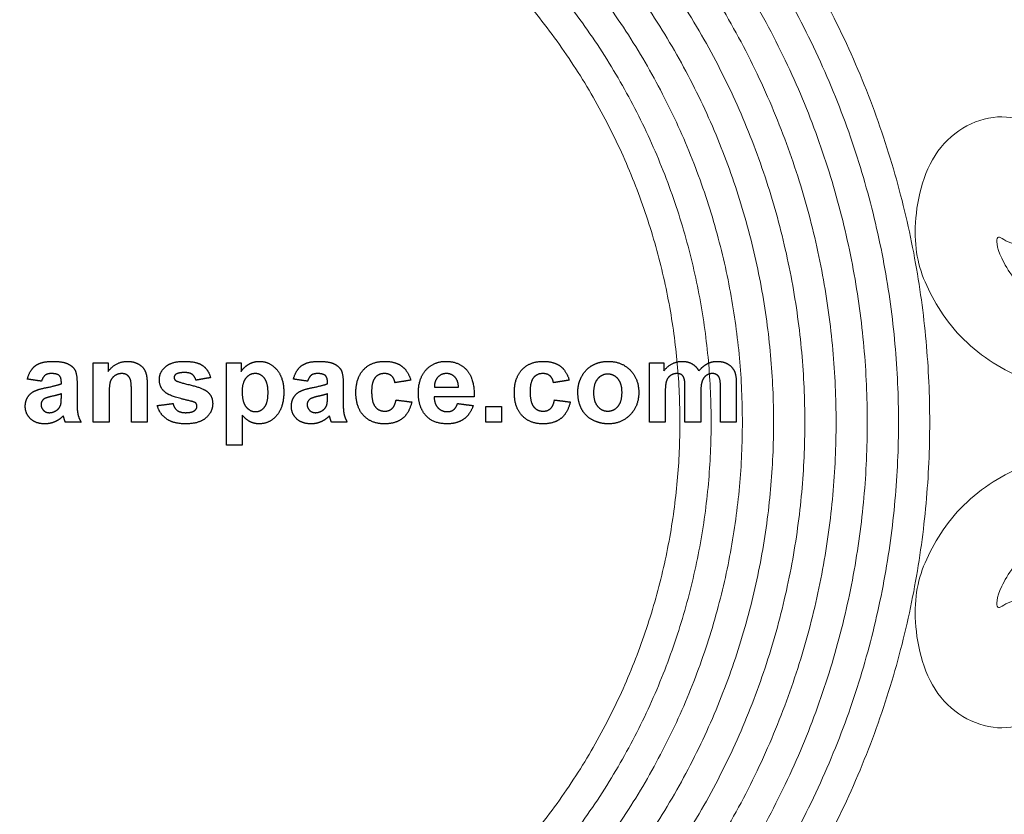
# Model space of a CAD drawing. Units: millimetres. Extents: x -96 to 96, y -103 to 103.
# Drawn here: x 0 to 47, y -19 to 20 of the extents above; entities that cross this region are included whole.
import ezdxf

# ---------------------------------------------------------------- set-up
doc = ezdxf.new("R2010")
doc.units = ezdxf.units.MM
doc.header["$MEASUREMENT"] = 0
doc.layers.add('Default', color=18, linetype='Continuous')
doc.layers.add('Layer 1', color=7, linetype='Continuous')

msp = doc.modelspace()

# ---------------------------------------------------------------- linework, layer by layer
at = {"layer": 'Default', "color": 5}
for points in [[(0.37, 2.751), (0.651, 2.963), (1.203, 2.963)], [(1.203, 2.963), (1.704, 2.963), (1.95, 2.842)], [(3.185, 0), (3.185, 1.444), (3.185, 2.889)], [(3.185, 2.889), (3.543, 2.889), (3.901, 2.889)], [(3.901, 2.468), (4.275, 2.963), (4.843, 2.963)], [(3.901, 2.889), (3.901, 2.678), (3.901, 2.468)], [(4.843, 2.963), (5.093, 2.963), (5.3, 2.872)], [(6.692, 2.705), (6.988, 2.963), (7.611, 2.963)], [(7.611, 2.963), (8.204, 2.963), (8.492, 2.763)], [(9.655, 2.889), (10.013, 2.889), (10.371, 2.889)], [(9.655, -1.111), (9.655, 0.889), (9.655, 2.889)], [(10.371, 2.889), (10.371, 2.678), (10.371, 2.468)], [(10.74, 2.823), (10.974, 2.963), (11.258, 2.963)], [(11.258, 2.963), (11.753, 2.963), (12.099, 2.566)], [(13.309, 2.751), (13.589, 2.963), (14.141, 2.963)], [(14.141, 2.963), (14.643, 2.963), (14.888, 2.842)], [(16.326, 2.562), (16.701, 2.963), (17.341, 2.963)], [(17.341, 2.963), (17.864, 2.963), (18.173, 2.737)], [(19.366, 2.554), (19.744, 2.963), (20.321, 2.963)], [(20.321, 2.963), (20.97, 2.963), (21.345, 2.538)], [(24.03, 2.562), (24.405, 2.963), (25.045, 2.963)], [(25.045, 2.963), (25.568, 2.963), (25.877, 2.737)], [(27.456, 2.774), (27.798, 2.963), (28.22, 2.963)], [(28.22, 2.963), (28.871, 2.963), (29.288, 2.535)], [(30.222, 2.889), (30.568, 2.889), (30.914, 2.889)], [(30.222, 0), (30.222, 1.444), (30.222, 2.889)], [(30.914, 2.497), (31.291, 2.963), (31.812, 2.963)], [(30.914, 2.889), (30.914, 2.693), (30.914, 2.497)], [(31.812, 2.963), (32.089, 2.963), (32.292, 2.847)], [(33.035, 2.847), (33.254, 2.963), (33.503, 2.963)], [(33.503, 2.963), (33.82, 2.963), (34.039, 2.833)], [(-0.024, 2.099), (0.09, 2.539), (0.37, 2.751)], [(1.95, 2.842), (2.195, 2.72), (2.295, 2.533)], [(2.295, 2.533), (2.395, 2.346), (2.395, 1.847)], [(5.3, 2.872), (5.507, 2.78), (5.613, 2.638)], [(5.613, 2.638), (5.719, 2.497), (5.761, 2.316)], [(6.395, 2.069), (6.395, 2.448), (6.692, 2.705)], [(7.63, 2.42), (7.329, 2.42), (7.198, 2.334)], [(7.998, 2.324), (7.869, 2.42), (7.63, 2.42)], [(8.492, 2.763), (8.78, 2.564), (8.889, 2.173)], [(10.371, 2.468), (10.507, 2.684), (10.74, 2.823)], [(12.099, 2.566), (12.445, 2.169), (12.445, 1.461)], [(12.914, 2.099), (13.028, 2.539), (13.309, 2.751)], [(14.888, 2.842), (15.133, 2.72), (15.233, 2.533)], [(15.233, 2.533), (15.334, 2.346), (15.334, 1.847)], [(15.951, 1.442), (15.951, 2.161), (16.326, 2.562)], [(18.173, 2.737), (18.482, 2.512), (18.618, 2.049)], [(18.988, 1.422), (18.988, 2.145), (19.366, 2.554)], [(21.345, 2.538), (21.72, 2.112), (21.704, 1.235)], [(23.655, 1.442), (23.655, 2.161), (24.03, 2.562)], [(25.877, 2.737), (26.186, 2.512), (26.321, 2.049)], [(26.928, 2.227), (27.114, 2.585), (27.456, 2.774)], [(29.288, 2.535), (29.704, 2.106), (29.704, 1.453)], [(32.292, 2.847), (32.496, 2.731), (32.626, 2.497)], [(32.626, 2.497), (32.816, 2.731), (33.035, 2.847)], [(34.039, 2.833), (34.258, 2.704), (34.366, 2.453)], [(34.366, 2.453), (34.445, 2.267), (34.445, 1.853)], [(0.667, 2), (0.321, 2.049), (-0.024, 2.099)], [(0.841, 2.288), (0.734, 2.206), (0.667, 2)], [(1.141, 2.37), (0.949, 2.37), (0.841, 2.288)], [(1.527, 2.275), (1.425, 2.37), (1.141, 2.37)], [(1.63, 1.954), (1.63, 2.179), (1.527, 2.275)], [(1.63, 1.877), (1.63, 1.915), (1.63, 1.954)], [(4.008, 1.973), (3.951, 1.794), (3.951, 1.309)], [(4.221, 2.262), (4.066, 2.153), (4.008, 1.973)], [(4.572, 2.37), (4.376, 2.37), (4.221, 2.262)], [(4.832, 2.294), (4.724, 2.37), (4.572, 2.37)], [(4.989, 2.081), (4.941, 2.218), (4.832, 2.294)], [(5.037, 1.475), (5.037, 1.943), (4.989, 2.081)], [(5.761, 2.316), (5.803, 2.136), (5.803, 1.801)], [(6.738, 1.414), (6.395, 1.65), (6.395, 2.069)], [(7.198, 2.334), (7.111, 2.273), (7.111, 2.176)], [(7.111, 2.176), (7.111, 2.093), (7.187, 2.035)], [(7.187, 2.035), (7.29, 1.958), (7.899, 1.817)], [(8.173, 2.049), (8.127, 2.229), (7.998, 2.324)], [(8.889, 2.173), (8.531, 2.111), (8.173, 2.049)], [(10.601, 2.149), (10.42, 1.927), (10.42, 1.493)], [(11.058, 2.37), (10.783, 2.37), (10.601, 2.149)], [(11.5, 2.145), (11.322, 2.37), (11.058, 2.37)], [(11.679, 1.454), (11.679, 1.919), (11.5, 2.145)], [(13.605, 2), (13.26, 2.049), (12.914, 2.099)], [(13.779, 2.288), (13.672, 2.206), (13.605, 2)], [(14.079, 2.37), (13.887, 2.37), (13.779, 2.288)], [(14.466, 2.275), (14.363, 2.37), (14.079, 2.37)], [(14.568, 1.954), (14.568, 2.179), (14.466, 2.275)], [(14.568, 1.877), (14.568, 1.915), (14.568, 1.954)], [(16.885, 2.17), (16.716, 1.969), (16.716, 1.498)], [(17.336, 2.37), (17.053, 2.37), (16.885, 2.17)], [(17.681, 2.259), (17.548, 2.37), (17.336, 2.37)], [(17.852, 1.926), (17.814, 2.147), (17.681, 2.259)], [(18.618, 2.049), (18.235, 1.988), (17.852, 1.926)], [(19.932, 2.191), (19.764, 2.012), (19.767, 1.704)], [(20.356, 2.37), (20.099, 2.37), (19.932, 2.191)], [(20.763, 2.2), (20.596, 2.37), (20.356, 2.37)], [(20.939, 1.704), (20.93, 2.03), (20.763, 2.2)], [(24.588, 2.17), (24.42, 1.969), (24.42, 1.498)], [(25.039, 2.37), (24.756, 2.37), (24.588, 2.17)], [(25.385, 2.259), (25.252, 2.37), (25.039, 2.37)], [(25.556, 1.926), (25.518, 2.147), (25.385, 2.259)], [(26.321, 2.049), (25.939, 1.988), (25.556, 1.926)], [(26.741, 1.485), (26.741, 1.868), (26.928, 2.227)], [(27.706, 2.113), (27.506, 1.881), (27.506, 1.444)], [(28.199, 2.346), (27.906, 2.346), (27.706, 2.113)], [(28.691, 2.113), (28.492, 2.346), (28.199, 2.346)], [(28.889, 1.45), (28.889, 1.881), (28.691, 2.113)], [(31.048, 2), (30.988, 1.821), (30.988, 1.404)], [(31.247, 2.275), (31.108, 2.18), (31.048, 2)], [(31.559, 2.37), (31.385, 2.37), (31.247, 2.275)], [(31.787, 2.311), (31.703, 2.37), (31.559, 2.37)], [(31.911, 2.128), (31.871, 2.251), (31.787, 2.311)], [(31.951, 1.584), (31.951, 2.006), (31.911, 2.128)], [(32.778, 1.985), (32.716, 1.796), (32.716, 1.388)], [(32.98, 2.272), (32.84, 2.174), (32.778, 1.985)], [(33.278, 2.37), (33.12, 2.37), (32.98, 2.272)], [(33.601, 2.207), (33.496, 2.37), (33.278, 2.37)], [(33.679, 1.652), (33.679, 2.082), (33.601, 2.207)], [(-0.009, 1.217), (0.105, 1.409), (0.311, 1.511)], [(0.311, 1.511), (0.517, 1.613), (0.905, 1.689)], [(0.905, 1.689), (1.428, 1.789), (1.63, 1.877)], [(2.395, 1.847), (2.395, 1.4), (2.395, 0.952)], [(5.037, 0), (5.037, 0.737), (5.037, 1.475)], [(5.803, 1.801), (5.803, 0.9), (5.803, 0)], [(7.899, 1.817), (8.508, 1.676), (8.749, 1.473)], [(8.749, 1.473), (8.988, 1.268), (8.988, 0.901)], [(10.42, 1.493), (10.42, 0.995), (10.609, 0.757)], [(11.506, 0.737), (11.679, 0.956), (11.679, 1.454)], [(12.445, 1.461), (12.445, 0.733), (12.096, 0.329)], [(12.929, 1.217), (13.043, 1.409), (13.249, 1.511)], [(13.249, 1.511), (13.455, 1.613), (13.843, 1.689)], [(13.843, 1.689), (14.366, 1.789), (14.568, 1.877)], [(15.334, 1.847), (15.334, 1.4), (15.334, 0.952)], [(16.326, 0.328), (15.951, 0.73), (15.951, 1.442)], [(16.716, 1.498), (16.716, 0.975), (16.889, 0.759)], [(19.767, 1.704), (20.353, 1.704), (20.939, 1.704)], [(24.03, 0.328), (23.655, 0.73), (23.655, 1.442)], [(24.42, 1.498), (24.42, 0.975), (24.592, 0.759)], [(26.928, 0.636), (26.741, 0.985), (26.741, 1.485)], [(27.506, 1.444), (27.506, 1.008), (27.706, 0.775)], [(28.691, 0.775), (28.889, 1.008), (28.889, 1.45)], [(29.704, 1.453), (29.704, 0.793), (29.284, 0.36)], [(31.951, 0), (31.951, 0.792), (31.951, 1.584)], [(33.679, 0), (33.679, 0.826), (33.679, 1.652)], [(34.445, 1.853), (34.445, 0.926), (34.445, 0)], [(-0.123, 0.78), (-0.123, 1.025), (-0.009, 1.217)], [(0.786, 1.133), (0.642, 1.027), (0.642, 0.863)], [(1.184, 1.266), (0.879, 1.198), (0.786, 1.133)], [(1.63, 1.383), (1.489, 1.334), (1.184, 1.266)], [(1.601, 0.858), (1.63, 0.956), (1.63, 1.23)], [(1.63, 1.23), (1.63, 1.307), (1.63, 1.383)], [(3.951, 1.309), (3.951, 0.655), (3.951, 0)], [(7.912, 1.036), (6.986, 1.244), (6.738, 1.414)], [(8.168, 0.934), (8.111, 0.989), (7.912, 1.036)], [(12.815, 0.78), (12.815, 1.025), (12.929, 1.217)], [(13.724, 1.133), (13.58, 1.027), (13.58, 0.863)], [(14.123, 1.266), (13.818, 1.198), (13.724, 1.133)], [(14.568, 1.383), (14.427, 1.334), (14.123, 1.266)], [(14.54, 0.858), (14.568, 0.956), (14.568, 1.23)], [(14.568, 1.23), (14.568, 1.307), (14.568, 1.383)], [(17.706, 0.666), (17.844, 0.788), (17.901, 1.086)], [(17.901, 1.086), (18.284, 1.037), (18.667, 0.988)], [(18.667, 0.988), (18.55, 0.462), (18.22, 0.194)], [(19.275, 0.421), (18.988, 0.818), (18.988, 1.422)], [(21.704, 1.235), (20.729, 1.235), (19.753, 1.235)], [(19.753, 1.235), (19.762, 0.895), (19.942, 0.707)], [(25.41, 0.666), (25.548, 0.788), (25.605, 1.086)], [(25.605, 1.086), (25.988, 1.037), (26.371, 0.988)], [(26.371, 0.988), (26.254, 0.462), (25.923, 0.194)], [(30.988, 1.404), (30.988, 0.702), (30.988, 0)], [(32.716, 1.388), (32.716, 0.694), (32.716, 0)], [(0.133, 0.168), (-0.123, 0.41), (-0.123, 0.78)], [(0.642, 0.863), (0.642, 0.703), (0.757, 0.586)], [(0.757, 0.586), (0.871, 0.469), (1.049, 0.469)], [(1.049, 0.469), (1.247, 0.469), (1.427, 0.605)], [(1.427, 0.605), (1.56, 0.708), (1.601, 0.858)], [(2.395, 0.952), (2.395, 0.57), (2.437, 0.389)], [(6.297, 0.815), (6.679, 0.864), (7.062, 0.914)], [(6.745, 0.165), (6.402, 0.404), (6.297, 0.815)], [(7.062, 0.914), (7.111, 0.695), (7.26, 0.582)], [(7.26, 0.582), (7.409, 0.469), (7.677, 0.469)], [(7.677, 0.469), (7.973, 0.469), (8.122, 0.58)], [(8.122, 0.58), (8.222, 0.657), (8.222, 0.787)], [(8.222, 0.787), (8.222, 0.876), (8.168, 0.934)], [(8.988, 0.901), (8.988, 0.501), (8.657, 0.213)], [(10.609, 0.757), (10.799, 0.519), (11.071, 0.519)], [(11.071, 0.519), (11.332, 0.519), (11.506, 0.737)], [(13.071, 0.168), (12.815, 0.41), (12.815, 0.78)], [(13.58, 0.863), (13.58, 0.703), (13.695, 0.586)], [(13.695, 0.586), (13.81, 0.469), (13.987, 0.469)], [(13.987, 0.469), (14.185, 0.469), (14.365, 0.605)], [(14.365, 0.605), (14.498, 0.708), (14.54, 0.858)], [(15.334, 0.952), (15.334, 0.57), (15.375, 0.389)], [(16.889, 0.759), (17.061, 0.543), (17.351, 0.543)], [(17.351, 0.543), (17.568, 0.543), (17.706, 0.666)], [(19.942, 0.707), (20.123, 0.519), (20.392, 0.519)], [(20.392, 0.519), (20.575, 0.519), (20.7, 0.612)], [(20.7, 0.612), (20.825, 0.706), (20.889, 0.914)], [(20.889, 0.914), (21.272, 0.864), (21.655, 0.815)], [(21.655, 0.815), (21.507, 0.38), (21.189, 0.153)], [(22.272, 0), (22.272, 0.383), (22.272, 0.765)], [(22.272, 0.765), (22.655, 0.765), (23.037, 0.765)], [(23.037, 0.765), (23.037, 0.383), (23.037, 0)], [(24.592, 0.759), (24.765, 0.543), (25.055, 0.543)], [(25.055, 0.543), (25.271, 0.543), (25.41, 0.666)], [(27.472, 0.106), (27.114, 0.287), (26.928, 0.636)], [(27.706, 0.775), (27.906, 0.543), (28.199, 0.543)], [(28.199, 0.543), (28.492, 0.543), (28.691, 0.775)], [(0.834, -0.074), (0.39, -0.074), (0.133, 0.168)], [(1.309, 0.023), (1.087, -0.074), (0.834, -0.074)], [(1.727, 0.313), (1.532, 0.12), (1.309, 0.023)], [(1.754, 0.224), (1.735, 0.291), (1.727, 0.313)], [(1.827, 0), (1.798, 0.076), (1.754, 0.224)], [(2.593, 0), (2.21, 0), (1.827, 0)], [(2.437, 0.389), (2.479, 0.207), (2.593, 0)], [(3.951, 0), (3.568, 0), (3.185, 0)], [(5.803, 0), (5.42, 0), (5.037, 0)], [(7.677, -0.074), (7.089, -0.074), (6.745, 0.165)], [(8.657, 0.213), (8.326, -0.074), (7.677, -0.074)], [(10.824, 0.02), (10.632, 0.115), (10.42, 0.345)], [(10.42, 0.345), (10.42, -0.383), (10.42, -1.111)], [(11.251, -0.074), (11.015, -0.074), (10.824, 0.02)], [(12.096, 0.329), (11.748, -0.074), (11.251, -0.074)], [(13.773, -0.074), (13.328, -0.074), (13.071, 0.168)], [(14.248, 0.023), (14.025, -0.074), (13.773, -0.074)], [(14.665, 0.313), (14.47, 0.12), (14.248, 0.023)], [(14.692, 0.224), (14.673, 0.291), (14.665, 0.313)], [(14.766, 0), (14.736, 0.076), (14.692, 0.224)], [(15.531, 0), (15.148, 0), (14.766, 0)], [(15.375, 0.389), (15.417, 0.207), (15.531, 0)], [(17.333, -0.074), (16.702, -0.074), (16.326, 0.328)], [(18.22, 0.194), (17.889, -0.074), (17.333, -0.074)], [(20.393, -0.074), (19.638, -0.074), (19.275, 0.421)], [(21.189, 0.153), (20.871, -0.074), (20.393, -0.074)], [(23.037, 0), (22.655, 0), (22.272, 0)], [(25.037, -0.074), (24.405, -0.074), (24.03, 0.328)], [(25.923, 0.194), (25.593, -0.074), (25.037, -0.074)], [(28.225, -0.074), (27.83, -0.074), (27.472, 0.106)], [(29.284, 0.36), (28.863, -0.074), (28.225, -0.074)], [(30.988, 0), (30.605, 0), (30.222, 0)], [(32.716, 0), (32.334, 0), (31.951, 0)], [(34.445, 0), (34.062, 0), (33.679, 0)], [(10.42, -1.111), (10.037, -1.111), (9.655, -1.111)]]:
    msp.add_open_spline(points, degree=2, dxfattribs=at)
at = {"layer": 'Layer 1', "color": 5, "lineweight": 20}
for points in [[(0, 43.849), (-43.849, 43.849), (-43.849, 0), (-43.849, -43.849), (0, -43.849), (43.849, -43.849), (43.849, 0), (43.849, 43.849), (0, 43.849)], [(0, 42.331), (-42.331, 42.331), (-42.331, 0), (-42.331, -42.331), (0, -42.331), (42.331, -42.331), (42.331, 0), (42.331, 42.331), (0, 42.331)], [(0, 40.813), (-40.813, 40.813), (-40.813, 0), (-40.813, -40.813), (0, -40.813), (40.813, -40.813), (40.813, 0), (40.813, 40.813), (0, 40.813)], [(0, 39.295), (-39.295, 39.295), (-39.295, 0), (-39.295, -39.295), (0, -39.295), (39.295, -39.295), (39.295, 0), (39.295, 39.295), (0, 39.295)], [(0, 37.777), (-37.777, 37.777), (-37.777, 0), (-37.777, -37.777), (0, -37.777), (37.777, -37.777), (37.777, 0), (37.777, 37.777), (0, 37.777)], [(0, 36.259), (-36.259, 36.259), (-36.259, 0), (-36.259, -36.259), (0, -36.259), (36.259, -36.259), (36.259, 0), (36.259, 36.259), (0, 36.259)], [(0, 34.74), (-34.74, 34.74), (-34.74, 0), (-34.74, -34.74), (0, -34.74), (34.74, -34.74), (34.74, 0), (34.74, 34.74), (0, 34.74)], [(0, 33.222), (-33.222, 33.222), (-33.222, 0), (-33.222, -33.222), (0, -33.222), (33.222, -33.222), (33.222, 0), (33.222, 33.222), (0, 33.222)], [(0, 31.704), (-31.704, 31.704), (-31.704, 0), (-31.704, -31.704), (0, -31.704), (31.704, -31.704), (31.704, 0), (31.704, 31.704), (0, 31.704)]]:
    msp.add_rational_spline(points, [1, 0.707106781187, 1, 0.707106781187, 1, 0.707106781187, 1, 0.707106781187, 1], degree=2, knots=[0, 0, 0, 1.570796, 1.570796, 3.141593, 3.141593, 4.712389, 4.712389, 6.283185, 6.283185, 6.283185], dxfattribs=at)
for points in [[(51.098, 0), (51.098, 0.259), (51.098, 0.519), (51.138, 0.763), (51.177, 1.007), (51.257, 1.237), (51.235, 1.364), (51.213, 1.492), (51.089, 1.519), (50.71, 1.554), (50.331, 1.589), (49.696, 1.634), (48.8, 1.964), (47.905, 2.295), (46.75, 2.912), (45.833, 3.719), (44.915, 4.526), (44.236, 5.523), (43.784, 6.468), (43.332, 7.412), (43.107, 8.305), (43.147, 9.483), (43.187, 10.66), (43.491, 12.122), (44.247, 13.171), (45.004, 14.219), (46.212, 14.854), (47.363, 14.845), (48.514, 14.836), (49.607, 14.184), (50.185, 13.289), (50.763, 12.393), (50.825, 11.256), (50.569, 10.418), (50.313, 9.58), (49.74, 9.042), (49.197, 8.795), (48.655, 8.548), (48.143, 8.592), (47.791, 8.72), (47.438, 8.848), (47.244, 9.06), (47.156, 8.98), (47.067, 8.901), (47.085, 8.53), (47.35, 7.97), (47.614, 7.41), (48.126, 6.661), (48.867, 6.052), (49.607, 5.444), (50.578, 4.976), (51.596, 4.698), (52.615, 4.42), (53.682, 4.332), (54.705, 4.469), (55.728, 4.606), (56.707, 4.967), (57.435, 5.417), (58.162, 5.867), (58.639, 6.405), (58.956, 6.93), (59.273, 7.454), (59.432, 7.966), (59.428, 8.354), (59.423, 8.742), (59.256, 9.007), (59.106, 9.086), (58.956, 9.165), (58.824, 9.059), (58.78, 8.879), (58.736, 8.698), (58.78, 8.442), (58.647, 8.204), (58.515, 7.966), (58.206, 7.745), (57.664, 7.732), (57.122, 7.719), (56.345, 7.913), (55.83, 8.499), (55.314, 9.086), (55.058, 10.065), (55.433, 10.978), (55.807, 11.89), (56.813, 12.737), (57.898, 12.927), (58.982, 13.117), (60.147, 12.649), (60.852, 12.049), (61.558, 11.45), (61.805, 10.718), (61.897, 10.131), (61.99, 9.545), (61.928, 9.104), (62.016, 8.892), (62.105, 8.68), (62.343, 8.698), (62.788, 8.654), (63.233, 8.61), (63.886, 8.504), (64.402, 8.244), (64.918, 7.984), (65.297, 7.569), (65.566, 7.097), (65.835, 6.625), (65.994, 6.096), (66.029, 5.787), (66.065, 5.479), (65.976, 5.391), (65.725, 5.43), (65.474, 5.47), (65.059, 5.638), (64.548, 5.611), (64.036, 5.585), (63.427, 5.364), (62.797, 4.945), (62.166, 4.526), (61.514, 3.909), (60.87, 3.552), (60.226, 3.195), (59.591, 3.098), (59.066, 3.067), (58.541, 3.036), (58.127, 3.071), (57.937, 3.04), (57.748, 3.009), (57.783, 2.912), (57.959, 2.807), (58.136, 2.701), (58.453, 2.586), (58.684, 2.416), (58.914, 2.246), (59.058, 2.021), (59.098, 1.781), (59.139, 1.541), (59.077, 1.285), (58.967, 1.109), (58.857, 0.932), (58.698, 0.835), (58.552, 0.766), (58.405, 0.696), (58.27, 0.654), (58.171, 0.578), (58.072, 0.502), (58.008, 0.392), (57.976, 0.29), (57.944, 0.188), (57.944, 0.094), (57.944, 0)], [(51.098, 0), (51.098, -0.259), (51.098, -0.519), (51.138, -0.763), (51.177, -1.007), (51.257, -1.237), (51.235, -1.365), (51.213, -1.492), (51.089, -1.519), (50.71, -1.554), (50.331, -1.589), (49.696, -1.634), (48.8, -1.964), (47.905, -2.295), (46.75, -2.912), (45.833, -3.719), (44.915, -4.526), (44.236, -5.523), (43.784, -6.468), (43.332, -7.413), (43.107, -8.306), (43.147, -9.483), (43.187, -10.66), (43.491, -12.122), (44.247, -13.171), (45.004, -14.219), (46.212, -14.854), (47.363, -14.845), (48.514, -14.836), (49.607, -14.184), (50.185, -13.289), (50.763, -12.393), (50.825, -11.256), (50.569, -10.418), (50.313, -9.58), (49.74, -9.042), (49.197, -8.795), (48.655, -8.548), (48.143, -8.592), (47.791, -8.72), (47.438, -8.848), (47.244, -9.06), (47.156, -8.98), (47.067, -8.901), (47.085, -8.53), (47.35, -7.97), (47.614, -7.41), (48.126, -6.661), (48.867, -6.052), (49.607, -5.444), (50.578, -4.976), (51.596, -4.698), (52.615, -4.421), (53.682, -4.332), (54.705, -4.469), (55.728, -4.606), (56.707, -4.967), (57.435, -5.417), (58.162, -5.867), (58.639, -6.405), (58.956, -6.93), (59.273, -7.454), (59.432, -7.966), (59.428, -8.354), (59.423, -8.742), (59.256, -9.007), (59.106, -9.086), (58.956, -9.165), (58.824, -9.06), (58.78, -8.879), (58.736, -8.698), (58.78, -8.442), (58.647, -8.204), (58.515, -7.966), (58.206, -7.745), (57.664, -7.732), (57.122, -7.719), (56.345, -7.913), (55.83, -8.499), (55.314, -9.086), (55.058, -10.065), (55.433, -10.978), (55.807, -11.89), (56.813, -12.737), (57.898, -12.927), (58.982, -13.117), (60.147, -12.649), (60.852, -12.049), (61.558, -11.45), (61.805, -10.718), (61.897, -10.131), (61.99, -9.545), (61.928, -9.104), (62.016, -8.892), (62.105, -8.68), (62.343, -8.698), (62.788, -8.654), (63.233, -8.61), (63.886, -8.504), (64.402, -8.244), (64.918, -7.984), (65.297, -7.569), (65.566, -7.097), (65.835, -6.625), (65.994, -6.096), (66.029, -5.788), (66.065, -5.479), (65.976, -5.391), (65.725, -5.43), (65.474, -5.47), (65.059, -5.638), (64.548, -5.611), (64.036, -5.585), (63.427, -5.364), (62.797, -4.945), (62.166, -4.526), (61.514, -3.909), (60.87, -3.552), (60.226, -3.195), (59.591, -3.098), (59.066, -3.067), (58.541, -3.036), (58.127, -3.071), (57.937, -3.04), (57.748, -3.009), (57.783, -2.912), (57.959, -2.807), (58.136, -2.701), (58.453, -2.586), (58.684, -2.416), (58.914, -2.247), (59.058, -2.022), (59.098, -1.781), (59.139, -1.541), (59.077, -1.285), (58.967, -1.109), (58.857, -0.932), (58.698, -0.835), (58.552, -0.766), (58.405, -0.696), (58.27, -0.655), (58.171, -0.579), (58.072, -0.502), (58.008, -0.392), (57.976, -0.29), (57.944, -0.188), (57.944, -0.094), (57.944, 0)]]:
    msp.add_open_spline(points, degree=3, knots=[0, 0, 0, 0, 0.02, 0.02, 0.02, 0.04, 0.04, 0.04, 0.06, 0.06, 0.06, 0.08, 0.08, 0.08, 0.1, 0.1, 0.1, 0.12, 0.12, 0.12, 0.14, 0.14, 0.14, 0.16, 0.16, 0.16, 0.18, 0.18, 0.18, 0.2, 0.2, 0.2, 0.22, 0.22, 0.22, 0.24, 0.24, 0.24, 0.26, 0.26, 0.26, 0.28, 0.28, 0.28, 0.3, 0.3, 0.3, 0.32, 0.32, 0.32, 0.34, 0.34, 0.34, 0.36, 0.36, 0.36, 0.38, 0.38, 0.38, 0.4, 0.4, 0.4, 0.42, 0.42, 0.42, 0.44, 0.44, 0.44, 0.46, 0.46, 0.46, 0.48, 0.48, 0.48, 0.5, 0.5, 0.5, 0.52, 0.52, 0.52, 0.54, 0.54, 0.54, 0.56, 0.56, 0.56, 0.58, 0.58, 0.58, 0.6, 0.6, 0.6, 0.62, 0.62, 0.62, 0.64, 0.64, 0.64, 0.66, 0.66, 0.66, 0.68, 0.68, 0.68, 0.7, 0.7, 0.7, 0.72, 0.72, 0.72, 0.74, 0.74, 0.74, 0.76, 0.76, 0.76, 0.78, 0.78, 0.78, 0.8, 0.8, 0.8, 0.82, 0.82, 0.82, 0.84, 0.84, 0.84, 0.86, 0.86, 0.86, 0.88, 0.88, 0.88, 0.9, 0.9, 0.9, 0.92, 0.92, 0.92, 0.94, 0.94, 0.94, 0.96, 0.96, 0.96, 1, 1, 1, 1], dxfattribs=at)

doc.saveas('drawing.dxf')
